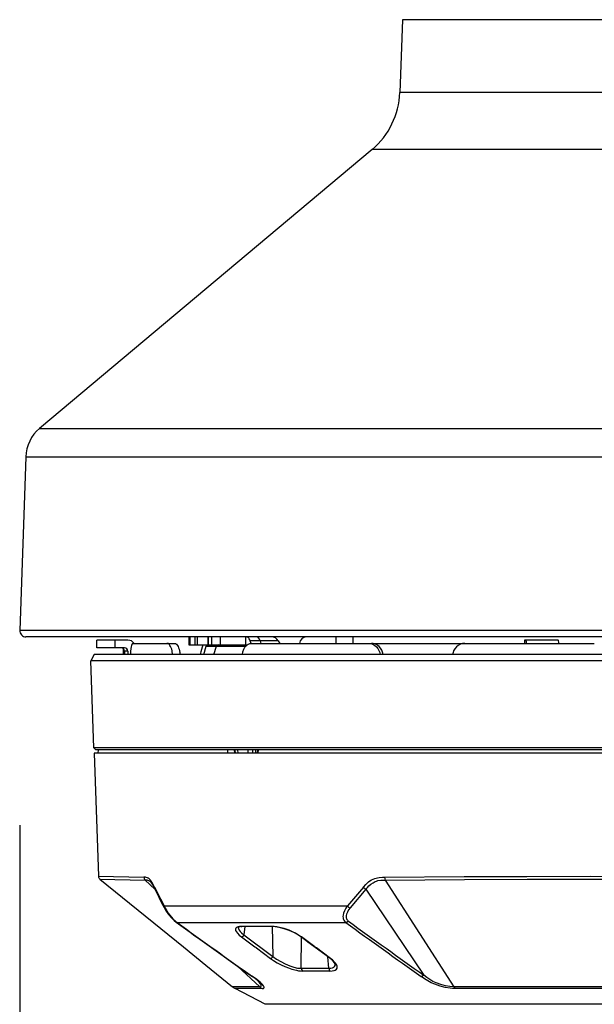
# Model space of a CAD drawing. Units: millimetres. Extents: x 1480 to 1616, y 25 to 143.
# Drawn here: x 1549 to 1555, y 100 to 110 of the extents above; entities that cross this region are included whole.
import ezdxf

# ---------------------------------------------------------------- set-up
doc = ezdxf.new("R2010")
doc.units = ezdxf.units.MM
doc.layers.add('GAIKEI', color=7, linetype='Continuous')
doc.layers.add('SUNPO', color=3, linetype='Continuous')
doc.styles.get("Standard").update_dxf_attribs({"font": 'monotxt.shx', "bigfont": 'bigfont.shx'})
doc.dimstyles.get("Standard").update_dxf_attribs({"dimscale": 0, "dimtxt": 2.5, "dimasz": 2.5, "dimexe": 1.25, "dimexo": 2, "dimtad": 1, "dimdec": 8, "dimtxsty": 'Standard', "dimblk": 'OPEN30', "dimcen": 2.5, "dimadec": 8, "dimazin": 2, "dimtfac": 1, "dimtdec": 8, "dimtmove": 0, "dimatfit": 3, "dimldrblk": 'OPEN30', "dimfxl": 1, "dimfrac": 2, "dimarcsym": 0})

# ---------------------------------------------------------------- blocks, each defined once
blk = doc.blocks.new('_Open30')
at = {"color": 0, "linetype": 'ByBlock', "lineweight": -2}
for p, q in [((-1, 0.2679), (0, 0)), ((0, 0), (-1, -0.2679)), ((0, 0), (-1, 0))]:
    blk.add_line(p, q, dxfattribs=at)
blk = doc.blocks.new('*D2')
at = {"layer": 'Defpoints', "color": 0, "transparency": 16777216}
for p in [(1565.867, 127.783), (1548.667, 103.579), (1565.867, 92.671)]:
    blk.add_point(p, dxfattribs=at)
at = {"layer": 'SUNPO', "color": 0, "lineweight": -2, "transparency": 16777216}
for p, q in [((1565.867, 125.783), (1565.867, 91.421)), ((1548.667, 101.579), (1548.667, 91.421)), ((1551.167, 92.671), (1563.367, 92.671))]:
    blk.add_line(p, q, dxfattribs=at)
at = {"layer": 'SUNPO', "color": 0, "lineweight": -2, "transparency": 16777216, "xscale": 2.5, "yscale": 2.5, "zscale": 2.5, "rotation": 180}
blk.add_blockref('_Open30', (1548.667, 92.671), dxfattribs=at)
at = {"layer": 'SUNPO', "color": 0, "lineweight": -2, "transparency": 16777216, "xscale": 2.5, "yscale": 2.5, "zscale": 2.5}
blk.add_blockref('_Open30', (1565.867, 92.671), dxfattribs=at)
at = {"layer": 'SUNPO', "color": 0, "transparency": 16777216, "insert": (1557.267, 94.421), "char_height": 2.5, "attachment_point": 5}
blk.add_mtext('(258)', dxfattribs=at)

msp = doc.modelspace()

# ---------------------------------------------------------------- linework, layer by layer
at = {"layer": 'GAIKEI', "color": 7}
for p, q in [((1552.5948625, 109.84663754), (1552.568771, 109.09947438)), ((1552.28351723, 108.51461749), (1548.87131238, 105.65143769)), ((1548.72868553, 105.35900925), (1548.66650995, 103.57853457)), ((1560.32936341, 103.5116178), (1548.73113068, 103.5116178)), ((1551.01030656, 103.50484369), (1551.00042396, 103.50988864)), ((1549.43238988, 103.33163519), (1549.39696453, 103.26501592)), ((1559.58121775, 103.33163519), (1549.43238988, 103.33163519)), ((1549.42813405, 102.37245479), (1549.39696453, 103.26501592)), ((1559.62554927, 103.26501592), (1549.39696453, 103.26501592)), ((1549.44885555, 102.35173342), (1549.42813405, 102.37245479)), ((1549.43172262, 102.31840345), (1549.47587096, 101.05410655)), ((1549.49072546, 101.02427156), (1550.34791016, 100.3285696)), ((1550.34791016, 100.3285696), (1550.57865258, 100.14129199)), ((1550.57865258, 100.14129199), (1550.85094773, 99.92029379)), ((1551.18543539, 99.74022972), (1550.87876465, 99.90192805)), ((1557.87505883, 99.74022972), (1551.18543539, 99.74022972))]:
    msp.add_line(p, q, dxfattribs=at)
at = {"layer": 'GAIKEI', "color": 1}
for p, q in [((1556.4656316, 109.84663754), (1552.5948625, 109.84663754)), ((1556.49172309, 109.09947438), (1552.568771, 109.09947438)), ((1556.77697687, 108.51461749), (1552.28351723, 108.51461749)), ((1548.87131238, 105.65143769), (1560.18918171, 105.65143769)), ((1548.72868553, 105.35900925), (1560.33180856, 105.35900925)), ((1560.39398415, 103.57853457), (1548.66650995, 103.57853457)), ((1550.40458977, 103.5116178), (1550.40458977, 103.43162509)), ((1550.4152251, 103.43162509), (1550.4152251, 103.5116178)), ((1550.46700213, 103.43162509), (1550.46700213, 103.5116178)), ((1550.49205653, 103.43162509), (1550.49205653, 103.5116178)), ((1550.60004935, 103.43162509), (1550.60004935, 103.5116178)), ((1550.60400815, 103.43162509), (1550.60400815, 103.5116178)), ((1550.63677657, 103.5116178), (1550.63677657, 103.43162509)), ((1550.72535416, 103.5116178), (1550.72535416, 103.43162509)), ((1550.98306731, 103.5116178), (1550.98306731, 103.43162509)), ((1551.01741851, 103.49879363), (1551.01030656, 103.50484369)), ((1551.02375733, 103.49116907), (1551.01741851, 103.49879363)), ((1551.02934357, 103.48194147), (1551.02375733, 103.49116907)), ((1551.91123685, 103.5116178), (1551.91123685, 103.44495787)), ((1552.08715907, 103.5116178), (1552.08715907, 103.44495787)), ((1549.45778612, 103.39829512), (1549.45778612, 103.47828784)), ((1549.77732169, 103.47828784), (1549.45778612, 103.47828784)), ((1549.74415438, 103.39829512), (1549.45778612, 103.39829512)), ((1549.64185352, 103.47828784), (1549.64185352, 103.39829512)), ((1549.73073213, 103.33163519), (1549.73073213, 103.39041432)), ((1549.80802739, 103.39113038), (1549.80514675, 103.36243048)), ((1549.81079404, 103.4083893), (1549.80802739, 103.39113038)), ((1549.8142361, 103.42314621), (1549.81079404, 103.4083893)), ((1549.81804838, 103.43404191), (1549.8142361, 103.42314621)), ((1549.82237327, 103.44143863), (1549.81804838, 103.43404191)), ((1549.82635234, 103.44456325), (1549.82237327, 103.44143863)), ((1549.82841106, 103.44495787), (1549.82635234, 103.44456325)), ((1549.82841106, 103.44495787), (1550.25468639, 103.44495787)), ((1550.18943818, 103.44257371), (1550.17873779, 103.44495787)), ((1550.19974394, 103.43563268), (1550.18943818, 103.44257371)), ((1550.20921565, 103.42467192), (1550.19974394, 103.43563268)), ((1550.21612002, 103.41317402), (1550.20921565, 103.42467192)), ((1550.22213754, 103.3998127), (1550.21612002, 103.41317402)), ((1550.22745927, 103.3840347), (1550.22213754, 103.3998127)), ((1550.25468639, 103.44495787), (1550.26551289, 103.44253705)), ((1550.26551289, 103.44253705), (1550.27593664, 103.43548616)), ((1550.27593664, 103.43548616), (1550.2855182, 103.42433822)), ((1550.2855182, 103.42433822), (1550.29223952, 103.41313735)), ((1550.29223952, 103.41313735), (1550.2981268, 103.40016667)), ((1550.2981268, 103.40016667), (1550.30347692, 103.38450265)), ((1550.40458977, 103.43162509), (1550.98573224, 103.43162509)), ((1550.55839103, 103.33163519), (1550.58188719, 103.4149601)), ((1550.58188719, 103.4149601), (1550.58570347, 103.42406972)), ((1550.58188719, 103.4149601), (1550.98491446, 103.4149601)), ((1550.58570347, 103.42406972), (1550.59116758, 103.43005471)), ((1550.59116758, 103.43005471), (1550.59619227, 103.43162509)), ((1550.65927603, 103.33163519), (1550.68629957, 103.4149601)), ((1550.96612156, 103.38392084), (1550.97837619, 103.40627778)), ((1550.97837619, 103.40627778), (1550.98578104, 103.41598547)), ((1550.98578104, 103.41598547), (1550.99396714, 103.42451727)), ((1550.99396714, 103.42451727), (1551.00248268, 103.43146244)), ((1551.00248268, 103.43146244), (1551.01155163, 103.43706894)), ((1551.01155163, 103.43706894), (1551.02084429, 103.44115786)), ((1551.02084429, 103.44115786), (1551.03045426, 103.44378612)), ((1551.03387191, 103.47161944), (1551.02934357, 103.48194147)), ((1551.03045426, 103.44378612), (1551.04260316, 103.44495787)), ((1551.04371798, 103.44499867), (1551.03387191, 103.47161944)), ((1551.32018324, 103.47161944), (1551.03387191, 103.47161944)), ((1551.04260316, 103.44495787), (1553.23732351, 103.44495787)), ((1551.13482198, 103.47161944), (1551.14346777, 103.44495787)), ((1551.32018324, 103.47161944), (1551.33557889, 103.44495787)), ((1552.24899978, 103.44495787), (1552.27128753, 103.44256558)), ((1552.27128753, 103.44256558), (1552.29276563, 103.43549443)), ((1552.29546322, 103.4436804), (1552.2791562, 103.44495787)), ((1552.29276563, 103.43549443), (1552.31264082, 103.42406572)), ((1552.31146494, 103.43987212), (1552.29546322, 103.4436804)), ((1552.32734466, 103.43337864), (1552.31146494, 103.43987212)), ((1552.31264082, 103.42406572), (1552.32948885, 103.40949199)), ((1552.34222769, 103.42443595), (1552.32734466, 103.43337864)), ((1552.32948885, 103.40949199), (1552.34370048, 103.39189123)), ((1552.35580046, 103.41325534), (1552.34222769, 103.42443595)), ((1552.34370048, 103.39189123), (1552.35486068, 103.37186553)), ((1552.37079734, 103.39615107), (1552.35580046, 103.41325534)), ((1552.38278346, 103.37640613), (1552.37079734, 103.39615107)), ((1553.13341147, 103.38938495), (1553.12120577, 103.36758129)), ((1553.14938892, 103.4084301), (1553.13341147, 103.38938495)), ((1553.16859272, 103.42401679), (1553.14938892, 103.4084301)), ((1553.19022546, 103.43551069), (1553.16859272, 103.42401679)), ((1553.21360763, 103.44257371), (1553.19022546, 103.43551069)), ((1553.23789718, 103.44495787), (1553.21360763, 103.44257371)), ((1553.23789718, 103.44495787), (1554.56549342, 103.44495787)), ((1553.84797553, 103.47828784), (1553.84797553, 103.44495787)), ((1554.19459983, 103.47828784), (1553.84797553, 103.47828784)), ((1553.8488869, 103.47828784), (1553.8488869, 103.44495787)), ((1549.74248228, 103.36496516), (1549.74248228, 103.33163519)), ((1549.77732169, 103.36496516), (1549.74248228, 103.36496516)), ((1549.77732169, 103.36496516), (1549.77732169, 103.33163519)), ((1549.80514675, 103.36243048), (1549.80364957, 103.33163519)), ((1550.23163765, 103.36699548), (1550.22745927, 103.3840347)), ((1550.23636944, 103.33163519), (1550.23163765, 103.36699548)), ((1550.30347692, 103.38450265), (1550.3076921, 103.36755689)), ((1550.3076921, 103.36755689), (1550.31256627, 103.33163519)), ((1550.95278877, 103.33163519), (1550.95753682, 103.35865486)), ((1550.95753682, 103.35865486), (1550.96612156, 103.38392084)), ((1552.35486068, 103.37186553), (1552.36267229, 103.35005373)), ((1552.36267229, 103.35005373), (1552.36638285, 103.33163519)), ((1552.39141699, 103.35467166), (1552.38278346, 103.37640613)), ((1552.39645795, 103.33163519), (1552.39141699, 103.35467166)), ((1553.11480989, 103.34998054), (1553.11085109, 103.33163519)), ((1553.12120577, 103.36758129), (1553.11480989, 103.34998054)), ((1559.63236005, 102.37245479), (1549.42813405, 102.37245479)), ((1559.62877161, 102.31840345), (1549.43172262, 102.31840345)), ((1559.61163867, 102.35173342), (1549.44885555, 102.35173342)), ((1549.47075681, 102.35173342), (1549.470175, 102.31840345)), ((1550.7991015, 102.35173342), (1550.79947986, 102.31840345)), ((1550.86944759, 102.35173342), (1550.87120115, 102.31840345)), ((1550.87530633, 102.35173342), (1550.87705589, 102.31840345)), ((1550.90817248, 102.31840345), (1550.90658584, 102.35173342)), ((1551.01359396, 102.31840345), (1551.01363476, 102.35173342)), ((1551.05582609, 102.35173342), (1551.05560225, 102.31840345)), ((1551.08655219, 102.35173342), (1551.08620222, 102.31840345)), ((1551.10659003, 102.35173342), (1551.10532056, 102.31840345)), ((1551.11308751, 102.35173342), (1551.11181003, 102.31840345)), ((1549.47587096, 101.05410655), (1549.94166455, 101.04513532)), ((1549.49072546, 101.02427156), (1549.95512759, 101.01533287)), ((1549.95753215, 101.04429314), (1549.94166455, 101.04513532)), ((1549.97466908, 101.01390888), (1549.95512346, 101.01533287)), ((1549.95512759, 101.01533287), (1550.05409626, 100.92309366)), ((1549.96551881, 101.04301967), (1549.95753215, 101.04429314)), ((1549.97759439, 101.03924805), (1549.96551881, 101.04301967)), ((1549.98150026, 101.01240756), (1549.97466908, 101.01390888)), ((1549.98669987, 101.03450813), (1549.97759439, 101.03924805)), ((1549.99162284, 101.00858302), (1549.98150026, 101.01240756)), ((1549.99579322, 101.02785187), (1549.98669987, 101.03450813)), ((1550.00013851, 101.00355019), (1549.99162284, 101.00858302)), ((1550.0097566, 101.01357931), (1549.99579322, 101.02785187)), ((1550.00867845, 100.99663356), (1550.00013851, 101.00355019)), ((1550.00867845, 100.99663356), (1550.01887435, 100.98520485)), ((1550.02342709, 100.99483121), (1550.0097566, 101.01357931)), ((1550.01887435, 100.98520485), (1550.03256523, 100.9645812)), ((1550.03799682, 100.97003718), (1550.02342709, 100.99483121)), ((1550.03256523, 100.9645812), (1550.04796488, 100.93576731)), ((1550.05206606, 100.94205734), (1550.03799682, 100.97003718)), ((1552.19506643, 100.94205734), (1552.22101181, 100.97096069)), ((1552.22101181, 100.97096069), (1552.24836918, 100.99616574)), ((1552.24836918, 100.99616574), (1552.26261334, 101.00700851)), ((1552.25160365, 100.95521521), (1552.27236569, 100.97364188)), ((1552.26261334, 101.00700851), (1552.27723986, 101.01649648)), ((1552.27236569, 100.97364188), (1552.29362007, 100.98865916)), ((1552.27723986, 101.01649648), (1552.29526377, 101.02596006)), ((1552.29362007, 100.98865916), (1552.3154196, 100.99998615)), ((1552.29526377, 101.02596006), (1552.31367418, 101.03325092)), ((1552.31367418, 101.03325092), (1552.33863912, 101.0397852)), ((1552.3154196, 100.99998615), (1552.32984694, 101.00536481)), ((1552.32984694, 101.00536481), (1552.34459145, 101.00934387)), ((1552.33863912, 101.0397852), (1552.35549129, 101.04241746)), ((1552.34459145, 101.00934387), (1552.37521583, 101.01381929)), ((1552.35549129, 101.04241746), (1552.38962677, 101.04477736)), ((1552.37521583, 101.01381929), (1552.39663699, 101.01497477)), ((1552.38962677, 101.04477736), (1552.41164614, 101.04513532)), ((1552.39663699, 101.01497477), (1552.41809069, 101.01533287)), ((1552.41164614, 101.04513532), (1553.22954029, 101.05055877)), ((1552.41809069, 101.01533287), (1553.23353975, 101.02073592)), ((1552.41809069, 101.01533287), (1553.12424907, 99.92026126)), ((1553.22954029, 101.05055877), (1553.87293234, 101.05313825)), ((1553.23353975, 101.02073592), (1553.87496667, 101.02330326)), ((1553.87293234, 101.05313825), (1554.524132, 101.05410655)), ((1553.87496667, 101.02330326), (1554.52418493, 101.02427156)), ((1554.524132, 101.05410655), (1555.39241585, 101.05261337)), ((1554.52418493, 101.02427156), (1555.38981598, 101.02278251)), ((1550.04796488, 100.93576731), (1550.05153705, 100.92839912)), ((1552.19506643, 100.94205734), (1552.03108967, 100.74975904)), ((1552.22137804, 100.92230027), (1552.05741754, 100.72986772)), ((1552.22137804, 100.92230027), (1552.23635453, 100.9394576)), ((1552.22137804, 100.92230027), (1552.81456756, 100.03942642)), ((1552.23635453, 100.9394576), (1552.25160365, 100.95521521)), ((1550.14723871, 100.73980724), (1550.14755601, 100.74498659)), ((1550.14864643, 100.73515691), (1550.14723871, 100.73980724)), ((1550.14755601, 100.74498659), (1550.14919571, 100.74975904)), ((1550.14864643, 100.73515691), (1550.16497372, 100.70704696)), ((1550.14919571, 100.74975904), (1552.03109367, 100.74975904)), ((1550.14919571, 100.74975904), (1550.16151953, 100.72586012)), ((1550.16151953, 100.72586012), (1550.17604847, 100.70080572)), ((1550.16497372, 100.70704696), (1550.1951464, 100.66302474)), ((1550.17604847, 100.70080572), (1550.19121613, 100.67740715)), ((1550.19121613, 100.67740715), (1550.20550922, 100.65747103)), ((1550.1951464, 100.66302474), (1550.22547374, 100.62657415)), ((1551.99074948, 100.67684161), (1551.98616821, 100.65684856)), ((1551.99996081, 100.7002971), (1551.99074948, 100.67684161)), ((1552.01400966, 100.72561201), (1551.99996081, 100.7002971)), ((1552.03108967, 100.74975504), (1552.01400966, 100.72561201)), ((1552.02249267, 100.66704446), (1552.01896929, 100.65101822)), ((1552.03009284, 100.68663475), (1552.02249267, 100.66704446)), ((1552.04221721, 100.70847508), (1552.03009284, 100.68663475)), ((1552.05741754, 100.72986772), (1552.04221721, 100.70847508)), ((1550.20550922, 100.65747103), (1550.22368365, 100.63471533)), ((1550.22368365, 100.63471533), (1550.2403201, 100.61628053)), ((1550.22547374, 100.62657415), (1550.25300189, 100.59939997)), ((1550.2403201, 100.61628053), (1550.26435328, 100.59349643)), ((1550.25300189, 100.59939997), (1550.27251085, 100.5836057)), ((1550.26435328, 100.59349643), (1550.28185644, 100.57984221)), ((1550.28185644, 100.57984221), (1552.01494143, 100.57984221)), ((1551.98616821, 100.65684856), (1551.98502499, 100.64118041)), ((1551.98502499, 100.64118041), (1551.98606249, 100.62783949)), ((1551.98606249, 100.62783949), (1551.9888494, 100.61602015)), ((1551.9888494, 100.61602015), (1551.9935528, 100.60474609)), ((1551.9935528, 100.60474609), (1552.00112443, 100.59314647)), ((1552.00112443, 100.59314647), (1552.00911922, 100.58465532)), ((1552.00911922, 100.58465532), (1552.01494543, 100.57984221)), ((1552.02819276, 100.58417124), (1552.01494543, 100.57984221)), ((1552.01896929, 100.65101822), (1552.0182451, 100.63879625)), ((1552.0182451, 100.63879625), (1552.01918901, 100.62870194)), ((1552.01918901, 100.62870194), (1552.02140638, 100.61990976)), ((1552.02140638, 100.61990976), (1552.02495829, 100.6116098)), ((1552.02495829, 100.6116098), (1552.03056079, 100.6030128)), ((1552.04085428, 100.59278437), (1552.02819276, 100.58417124)), ((1552.03056079, 100.6030128), (1552.03646019, 100.59658452)), ((1552.03646019, 100.59658452), (1552.04085428, 100.59278437)), ((1550.88470898, 100.52161649), (1550.88163716, 100.51159551)), ((1550.88163716, 100.51159551), (1550.8835779, 100.49938567)), ((1550.8835779, 100.49938567), (1550.89077117, 100.48490554)), ((1550.89244327, 100.52933865), (1550.88470898, 100.52161649)), ((1550.89077117, 100.48490554), (1550.90294434, 100.46896475)), ((1550.90031194, 100.5333869), (1550.89244327, 100.52933865)), ((1550.91000749, 100.5363814), (1550.90031194, 100.5333869)), ((1550.90294434, 100.46896475), (1550.92055736, 100.45145345)), ((1550.92403594, 100.53865171), (1550.91000749, 100.5363814)), ((1550.91034519, 100.52986753), (1550.91046318, 100.52387453)), ((1550.91046318, 100.52387453), (1550.91188304, 100.51745025)), ((1550.91188304, 100.51745025), (1550.91884034, 100.50276253)), ((1550.91495486, 100.53247153), (1550.91244045, 100.53128352)), ((1550.92676193, 100.53562055), (1550.91495486, 100.53247153)), ((1550.91884034, 100.50276253), (1550.9306922, 100.486952)), ((1550.94023711, 100.53948575), (1550.92403594, 100.53865171)), ((1550.94724733, 100.53717479), (1550.92676193, 100.53562055)), ((1550.9306922, 100.486952), (1550.94275565, 100.47429461)), ((1550.94275565, 100.47429461), (1550.96840413, 100.45220204)), ((1550.97740788, 100.53732531), (1550.96840413, 100.45220204)), ((1551.27755662, 100.53834654), (1551.25342986, 100.53948575)), ((1551.25690444, 100.53719105), (1551.26592446, 100.23131383)), ((1551.28843192, 100.53551482), (1551.2596263, 100.53717479)), ((1551.30515796, 100.53503474), (1551.27755662, 100.53834654)), ((1551.33110347, 100.5288179), (1551.28843192, 100.53551482)), ((1551.33441114, 100.52961129), (1551.30515796, 100.53503474)), ((1551.38025611, 100.5162825), (1551.33110347, 100.5288179)), ((1551.38245735, 100.51704749), (1551.33441114, 100.52961129)), ((1551.4334694, 100.49758732), (1551.38025611, 100.5162825)), ((1551.43219179, 100.49963792), (1551.38245735, 100.51704749)), ((1551.4661117, 100.48524724), (1551.43219179, 100.49963792)), ((1551.48064889, 100.47660958), (1551.4334694, 100.49758732)), ((1551.49927901, 100.46902168), (1551.4661117, 100.48524724)), ((1551.51991893, 100.45528613), (1551.48064889, 100.47660958)), ((1551.53004577, 100.45150225), (1551.49927901, 100.46902168)), ((1550.92055736, 100.45145345), (1550.94348798, 100.4325467)), ((1550.94348798, 100.4325467), (1551.08136058, 100.33007905)), ((1550.96840413, 100.45220204), (1551.26592446, 100.23131383)), ((1551.55170291, 100.43436531), (1551.51991893, 100.45528613)), ((1551.55864395, 100.4325467), (1551.53004577, 100.45150225)), ((1551.55666655, 100.10950801), (1551.55959998, 100.42851884)), ((1551.69689491, 100.33007905), (1551.55864395, 100.4325467)), ((1551.08137684, 100.33006678), (1551.08606384, 100.32656381)), ((1551.08606384, 100.32656381), (1551.08791512, 100.32518861)), ((1551.08791512, 100.32518861), (1551.09499453, 100.31993594)), ((1551.09717925, 100.31833704), (1551.09499453, 100.31993194)), ((1551.09718338, 100.31833304), (1551.24110604, 100.21162582)), ((1551.69691117, 100.33006678), (1551.70167962, 100.3265678)), ((1551.7035349, 100.32518861), (1551.70167962, 100.32656381)), ((1551.71061832, 100.31993194), (1551.7035349, 100.32518861)), ((1551.71272584, 100.31833704), (1551.71061832, 100.31993194)), ((1551.85644505, 100.21162582), (1551.71272984, 100.31833304)), ((1551.24110604, 100.21162582), (1551.27355302, 100.18893931)), ((1551.26592446, 100.23131383), (1551.30396995, 100.20387514)), ((1551.27355302, 100.18893931), (1551.3100972, 100.16689154)), ((1551.30396995, 100.20387514), (1551.34634433, 100.17831212)), ((1551.3100972, 100.16689154), (1551.34911512, 100.14634922)), ((1551.34634433, 100.17831212), (1551.39168482, 100.15526352)), ((1551.39168482, 100.15526352), (1551.43887245, 100.13549018)), ((1551.83991019, 100.10950801), (1551.82863613, 100.22890927)), ((1551.87635677, 100.19618138), (1551.85644505, 100.21162582)), ((1551.89960469, 100.17432892), (1551.87635677, 100.19618138)), ((1551.89774941, 100.16753441), (1551.88560877, 100.18236451)), ((1551.90390119, 100.15637834), (1551.89774941, 100.16753441)), ((1551.90875497, 100.16353495), (1551.89960469, 100.17432892)), ((1551.90518279, 100.15171161), (1551.90390119, 100.15637834)), ((1551.91613542, 100.15296881), (1551.90875497, 100.16353495)), ((1550.90329431, 100.13169003), (1551.13016338, 99.92026126)), ((1551.34911512, 100.14634922), (1551.38813304, 100.12838637)), ((1551.38813304, 100.12838637), (1551.42523863, 100.1135604)), ((1551.42523863, 100.1135604), (1551.46070864, 100.10146855)), ((1551.43887245, 100.13549018), (1551.48007922, 100.12190502)), ((1551.46070864, 100.10146855), (1551.50730633, 100.08912433)), ((1551.48007922, 100.12190502), (1551.52010211, 100.11274661)), ((1551.50730633, 100.08912433), (1551.52866244, 100.08508021)), ((1551.52010211, 100.11274661), (1551.539017, 100.110277)), ((1551.52866244, 100.08508021), (1551.54832592, 100.08252913)), ((1551.539017, 100.110277), (1551.55666655, 100.10950801)), ((1551.54832592, 100.08252913), (1551.57000746, 100.08146724)), ((1551.55666655, 100.10950801), (1551.83991019, 100.10950801)), ((1551.85202656, 100.08145911), (1551.57001973, 100.08145911)), ((1551.83991019, 100.10950801), (1551.86004975, 100.11062283)), ((1551.85201843, 100.08146724), (1551.87416379, 100.08264312)), ((1551.86004975, 100.11062283), (1551.87741053, 100.11446764)), ((1551.87416379, 100.08264312), (1551.89317227, 100.08644314)), ((1551.87741053, 100.11446764), (1551.89110955, 100.12111163)), ((1551.89110955, 100.12111163), (1551.8998244, 100.12954185)), ((1551.89317227, 100.08644314), (1551.90682649, 100.09193978)), ((1551.8998244, 100.12954185), (1551.90451553, 100.13988827)), ((1551.90451553, 100.13988827), (1551.90518279, 100.15171161)), ((1551.90682649, 100.09193978), (1551.91734383, 100.09959688)), ((1551.92139609, 100.14330992), (1551.91613542, 100.15296881)), ((1551.91734383, 100.09959688), (1551.92415061, 100.10954467)), ((1551.92482187, 100.1342695), (1551.92139609, 100.14330992)), ((1551.92415061, 100.10954467), (1551.92662436, 100.12092459)), ((1551.92662436, 100.12092459), (1551.92482187, 100.1342695)), ((1551.08300841, 100.00422491), (1551.04826659, 100.02895388)), ((1551.10214701, 99.99358959), (1551.05620445, 100.02563382)), ((1551.10667549, 99.98468342), (1551.08300841, 100.00422491)), ((1551.13369089, 99.96819749), (1551.10214701, 99.99358959)), ((1551.12519975, 99.96644793), (1551.10672828, 99.98463463)), ((1551.137849, 99.951264), (1551.12519975, 99.96644793)), ((1551.15625128, 99.94632063), (1551.13369089, 99.96819749)), ((1552.80184911, 100.03033307), (1552.78876457, 100.02563795)), ((1552.82071121, 100.00156811), (1552.78876457, 100.02563795)), ((1552.81457169, 100.03942642), (1552.80184911, 100.03033307)), ((1552.84448814, 100.01439642), (1552.81456756, 100.03942642)), ((1552.85580286, 99.97989471), (1552.82071121, 100.00156811)), ((1552.87617027, 99.99328855), (1552.84448814, 100.01439642)), ((1552.8919808, 99.96135405), (1552.85580286, 99.97989471)), ((1552.90928865, 99.97537849), (1552.87617027, 99.99328855)), ((1552.92880975, 99.94547845), (1552.8919808, 99.96135405)), ((1552.94259822, 99.96041427), (1552.90928865, 99.97537849)), ((1552.99072163, 99.94307789), (1552.94259822, 99.96041427)), ((1551.13016338, 99.92026126), (1550.85094773, 99.92029379)), ((1551.15588918, 99.90193218), (1550.87876465, 99.90192805)), ((1551.13016338, 99.92026126), (1551.13647381, 99.92083894)), ((1551.13647381, 99.92083894), (1551.14131959, 99.92234439)), ((1551.1454817, 99.93780909), (1551.137849, 99.951264)), ((1551.14131959, 99.92234439), (1551.14468018, 99.92478961)), ((1551.14468018, 99.92478961), (1551.14651919, 99.92817873)), ((1551.14679997, 99.93251589), (1551.1454817, 99.93780909)), ((1551.14651919, 99.92817873), (1551.14679997, 99.93251589)), ((1551.15588918, 99.90193218), (1551.16772878, 99.90373054)), ((1551.16990963, 99.92864255), (1551.15625128, 99.94632063)), ((1551.16772878, 99.90373054), (1551.17161439, 99.90586245)), ((1551.17488139, 99.91715278), (1551.16990963, 99.92864255)), ((1551.17161439, 99.90586245), (1551.17411241, 99.90881629)), ((1551.17411241, 99.90881629), (1551.17520696, 99.91258377)), ((1551.17520696, 99.91258377), (1551.17488139, 99.91715278)), ((1552.98222648, 99.92689713), (1552.92880975, 99.94547845)), ((1553.03485783, 99.9133609), (1552.98222648, 99.92689713)), ((1553.03742917, 99.93066061), (1552.99072163, 99.94307789)), ((1553.0859716, 99.90495108), (1553.03485783, 99.9133609)), ((1553.0820536, 99.92303192), (1553.03742917, 99.93066061)), ((1553.12424907, 99.92026126), (1553.0820536, 99.92303192)), ((1553.11074936, 99.90274597), (1553.0859716, 99.90495108)), ((1553.13488026, 99.90193218), (1553.11074936, 99.90274597)), ((1555.93624516, 99.92026126), (1553.12424907, 99.92026126)), ((1555.92561384, 99.90193218), (1553.13488026, 99.90193218))]:
    msp.add_line(p, q, dxfattribs=at)
at = {"layer": 'GAIKEI', "color": 7}
for centre, radius, start, end in [((1551.76933912, 109.12739116), 0.79991916, 310, 358), ((1549.12840147, 105.34505086), 0.39995958, 130, 178), ((1548.73113068, 103.57627793), 0.06466013, 178, 270), ((1549.51608089, 101.05551027), 0.0402351, 182.000038, 230.936704), ((1550.95798038, 100.05216927), 0.16984527, 230.936595, 242.198279)]:
    msp.add_arc(centre, radius, start, end, dxfattribs=at)
at = {"layer": 'GAIKEI', "color": 1}
for centre, radius, start, end in [((1551.25090731, 103.43162509), 0.07999192, 30.000001, 90.000003), ((1549.70922137, 103.36505875), 0.033249, 359.838588, 89.837533), ((1549.74406079, 103.36505875), 0.03324901, 359.838611, 89.837526), ((1549.7772565, 103.39881187), 0.07948137, 35.488673, 89.953161), ((1567.91396941, 98.61998573), 18.02055958, 164.513685, 164.84331), ((1550.9851667, 103.4159976), 0.01566444, 43.532603, 87.920189), ((1546.15768415, 103.31327358), 3.57601613, 0.29421, 1.203598), ((1550.24798133, 103.31286682), 0.07188153, 15.126655999, 28.619899999), ((1549.98315209, 101.04582699), 0.0414563, 180.958421, 227.418283), ((1550.06644034, 100.9345305), 0.01616259, 152.351495001, 202.550957001), ((1555.942462, 103.76739435), 6.53931892, 205.731121, 207.625624), ((1555.68430116, 103.66616365), 6.25642402, 205.811348, 207.784412), ((1552.26208033, 101.00352166), 0.09090496, 222.528072, 243.386036), ((1552.09388852, 100.80517744), 0.08373636, 221.429218, 244.160921), ((1550.28487533, 100.60085649), 0.02122469, 234.363533001, 261.822738001), ((1607.7852251, 180.18593325), 98.20503794, 234.151893, 234.708239), ((1607.99526241, 180.38835413), 98.48973938, 234.1274819999, 234.681438), ((1610.53371028, 181.45779366), 99.82826313, 234.1126059999, 234.658884), ((1609.21024376, 179.69841745), 97.60139342, 234.144475, 234.702898), ((1550.91682241, 100.52254), 0.00977168, 116.625629999, 133.662184999), ((1551.09588551, 68.43370104), 32.10616763, 89.718851, 90.277773), ((1550.94732879, 100.54914051), 0.01197219, 233.690323, 269.60509), ((1551.1019721, 70.49257911), 30.04500362, 89.699351, 90.29506), ((1551.25987854, 100.54724457), 0.0100801, 230.248536, 268.582979), ((1550.94367516, 100.45155931), 0.01903913, 269.434567, 301.691727), ((1550.93885378, 100.46138085), 0.02997892, 299.673467, 307.976403), ((1550.93426451, 100.46692642), 0.03718088, 308.290683, 336.674083), ((1551.55760232, 100.44288098), 0.0103685, 234.880743, 275.754726), ((1452.03925353, -33.98846803), 167.2489966, 53.36074, 53.487693), ((1551.2328386, 100.24459369), 0.03565532, 308.567954999, 338.128719999), ((1551.85546448, 100.22240766), 0.01081314, 234.899088, 275.182636), ((1551.69967783, 100.00178783), 0.25923344, 44.162743, 54.745315), ((1551.59581872, 100.11015088), 0.03911115, 180.938354, 217.516571), ((1551.58546004, 100.10296573), 0.02647677, 218.830741, 234.290901), ((1551.8826712, 100.11030139), 0.04271699, 181.059521, 214.134098), ((1551.86794696, 100.10126511), 0.02541257, 215.898581, 231.176991), ((1551.06025671, 100.04650984), 0.02125792, 235.551167, 259.022154999), ((1551.23451897, 100.03947522), 0.15843599, 228.802434, 240.245159), ((1553.22913753, 99.96870597), 0.1155239, 204.79029, 215.315283)]:
    msp.add_arc(centre, radius, start, end, dxfattribs=at)
for centre, major_axis, ratio, start_param, end_param in [((1551.09590991, 103.43162509), (0, 0.07999273), 0.561687, 5.235987756, 6.2831853072), ((1551.6076258, 103.43162509), (0, 0.07999273), 0.875883, 0, 1.4033484551), ((1550.70250886, 103.39829512), (0, -0.03332997), 0.561687, 3.1415926536, 4.1887902048), ((1553.86312706, 103.39828299), (0, -0.08000494), 0.104587, 2.1958657993, 3.1415872071), ((1554.19459983, 103.39828299), (0, -0.08000494), 0.104587, 2.1936973886, 3.1415872515), ((1552.42841685, 101.04653091), (0.00030921, -0.04003909), 0.419399, 4.7440773167, 5.6026426682), ((1551.24927988, 100.2329534), (-0.01371525, -0.01940315), 0.652629, 0.3721860789, 1.1403584683)]:
    msp.add_ellipse(centre, major_axis=major_axis, ratio=ratio, start_param=start_param, end_param=end_param, dxfattribs=at)

# ---------------------------------------------------------------- dimensions: what is measured, and where the dimension line sits
at = {"layer": 'SUNPO'}
dim = msp.add_linear_dim(base=(1565.86684702, 92.67148592), p1=(1548.66650995, 103.57853457), p2=(1565.86684702, 127.78325654), text='(258)', dimstyle='Standard', override={"dimscale": 1, "dimgap": 0.5}, dxfattribs=at)
dim.commit()
dim.dimension.update_dxf_attribs({"geometry": '*D2', "text_midpoint": (1557.26667805, 92.67148592), "dimtype": 128})

doc.saveas('drawing.dxf')
